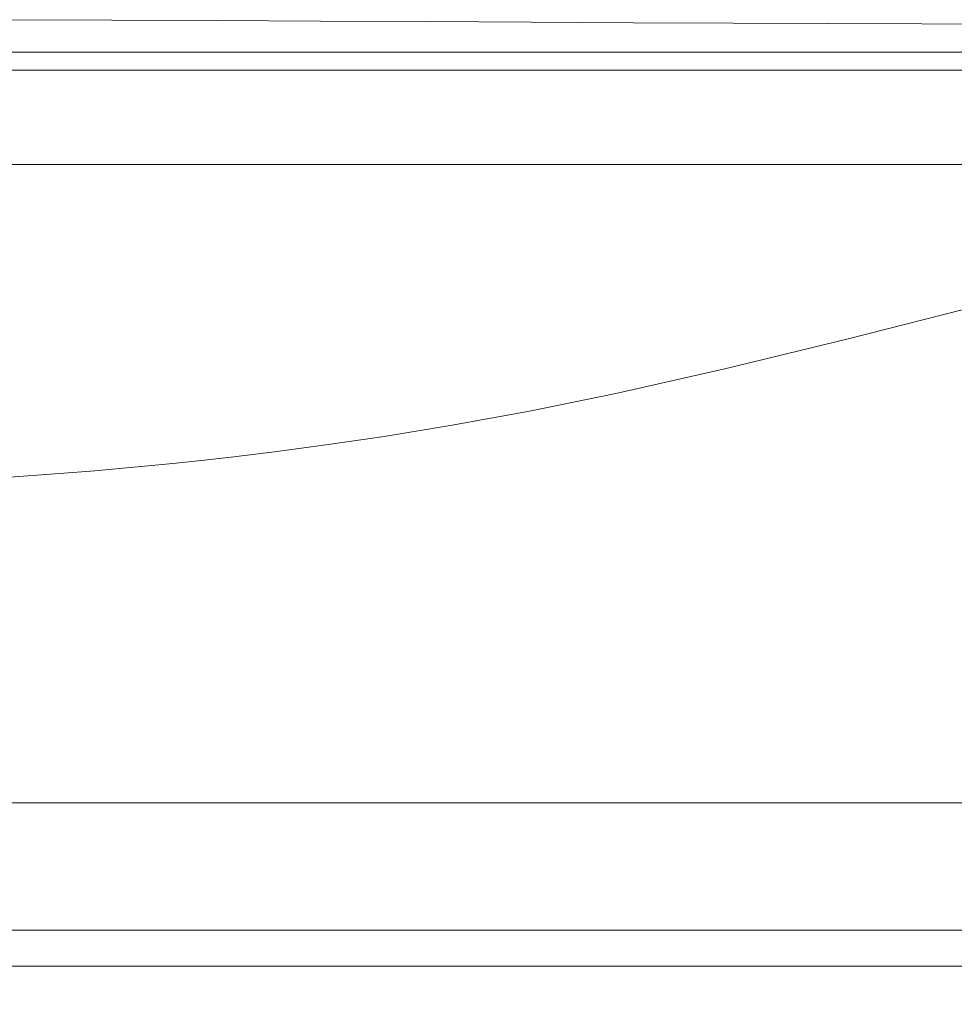
# Model space of a CAD drawing. Extents: x -32 to 80, y -71 to 42.
# Drawn here: x 62 to 65, y -64 to -61 of the extents above; entities that cross this region are included whole.
import ezdxf

# ---------------------------------------------------------------- set-up
doc = ezdxf.new("R2010")
doc.units = 0
doc.header["$LTSCALE"] = 0.1
doc.header["$MEASUREMENT"] = 0
doc.layers.get('0').update_dxf_attribs({"linetype": 'CONTINUOUS', "lineweight": 15})
doc.layers.get('DEFPOINTS').update_dxf_attribs({"linetype": 'CONTINUOUS'})
doc.layers.add('Text', color=7, linetype='CONTINUOUS', lineweight=15)
doc.styles.add('ROMAND', font='romand.shx', dxfattribs={"oblique": 15})
doc.dimstyles.new('ROMAND', dxfattribs={"dimscale": 6, "dimtxt": 0.125, "dimasz": 0.125, "dimexe": 0.0625, "dimexo": 0.0625, "dimgap": 0.0625, "dimtad": 0, "dimtih": 1, "dimtoh": 1, "dimdec": 3, "dimzin": 0, "dimdsep": 46, "dimlunit": 4, "dimtxsty": 'ROMAND', "dimcen": 0, "dimadec": 0, "dimazin": 0, "dimtfac": 1, "dimtdec": 3, "dimtofl": 0, "dimtmove": 0, "dimatfit": 3, "dimfxl": 0, "dimtolj": 1, "dimtzin": 0, "dimarcsym": 0})

# ---------------------------------------------------------------- blocks, each defined once
blk = doc.blocks.new('*D26')
at = {"layer": 'DEFPOINTS', "color": 0}
for p in [(72.7298, -64.0738), (72.7298, -64.3017)]:
    blk.add_point(p, dxfattribs=at)
at = {"layer": 'Text', "color": 0, "lineweight": -2}
for p, q in [((72.7298, -66.8287), (72.7298, -64.7704)), ((72.261, -66.8287), (72.7298, -66.8287))]:
    blk.add_line(p, q, dxfattribs=at)
at = {"layer": 'Text', "color": 0}
blk.add_solid([(72.6517, -64.7704), (72.8079, -64.7704), (72.7298, -64.3017)], dxfattribs=at)
at = {"layer": 'Text', "color": 0, "insert": (66.5844, -66.8287), "char_height": 0.46875, "attachment_point": 5, "style": 'ROMAND'}
blk.add_mtext('\\A1;CAST ALUMINUM REFLECTOR\\PMOUNTING RING w/ (4) VENT\\PSLITS FOR HEAT DISSIPATION', dxfattribs=at)

msp = doc.modelspace()

# ---------------------------------------------------------------- linework, layer by layer
for p, q in [((67.6838, -61.0207), (60.4963, -61.0207)), ((60.4963, -61.0832), (67.7463, -61.0832)), ((60.4963, -61.0832), (67.7463, -61.0832)), ((67.7463, -61.4082), (53.2463, -61.4082)), ((73.0167, -64.1697), (47.9753, -64.1697))]:
    msp.add_line(p, q)
at = {"flags": 128}
for points in [[(67.0761, -60.9218), (67.0755, -60.9225), (67.0561, -60.924), (67.0174, -60.9257), (66.9596, -60.9273), (66.8858, -60.9287), (66.7945, -60.9298), (66.6845, -60.9304), (66.5572, -60.9304), (66.4153, -60.9298), (66.2578, -60.9286), (66.0833, -60.9267), (65.8981, -60.926), (65.5963, -60.9252), (65.2851, -60.9241), (64.9639, -60.9228), (64.6342, -60.9213), (64.2903, -60.9196), (63.9387, -60.9178), (63.5787, -60.916), (63.2122, -60.9141), (62.8555, -60.9124), (62.4939, -60.9108), (62.1268, -60.9093)], [(67.631, -61.4107), (67.1155, -61.5114), (66.5325, -61.6391), (65.9914, -61.7663), (65.4912, -61.8917), (65.0307, -62.0086), (64.6103, -62.1113), (64.2308, -62.1968), (63.9325, -62.2576), (63.6663, -62.3062), (63.4324, -62.3444), (63.2308, -62.374), (63.0546, -62.3975), (62.9138, -62.4146), (62.8022, -62.4272), (62.7042, -62.4376), (62.619, -62.4461), (62.544, -62.4532), (62.4356, -62.4628), (62.2969, -62.474), (62.1279, -62.4862)]]:
    msp.add_lwpolyline(points, dxfattribs=at)
msp.add_lwpolyline([(52.7463, -63.6073), (68.2464, -63.6073), (68.2464, -64.0448), (52.7463, -64.0448)], close=True)

# ---------------------------------------------------------------- dimensions: what is measured, and where the dimension line sits
at = {"layer": 'Text'}
dim = msp.add_diameter_dim_2p(p1=(72.7298, -64.0738), p2=(72.7298, -64.3017), text='CAST ALUMINUM REFLECTOR\\PMOUNTING RING w/ (4) VENT\\PSLITS FOR HEAT DISSIPATION', dimstyle='ROMAND', override={"dimscale": 3.75}, dxfattribs=at)
dim.commit()
dim.dimension.update_dxf_attribs({"geometry": '*D26', "text_midpoint": (66.5844, -66.8287), "dimtype": 163})

doc.saveas('drawing.dxf')
